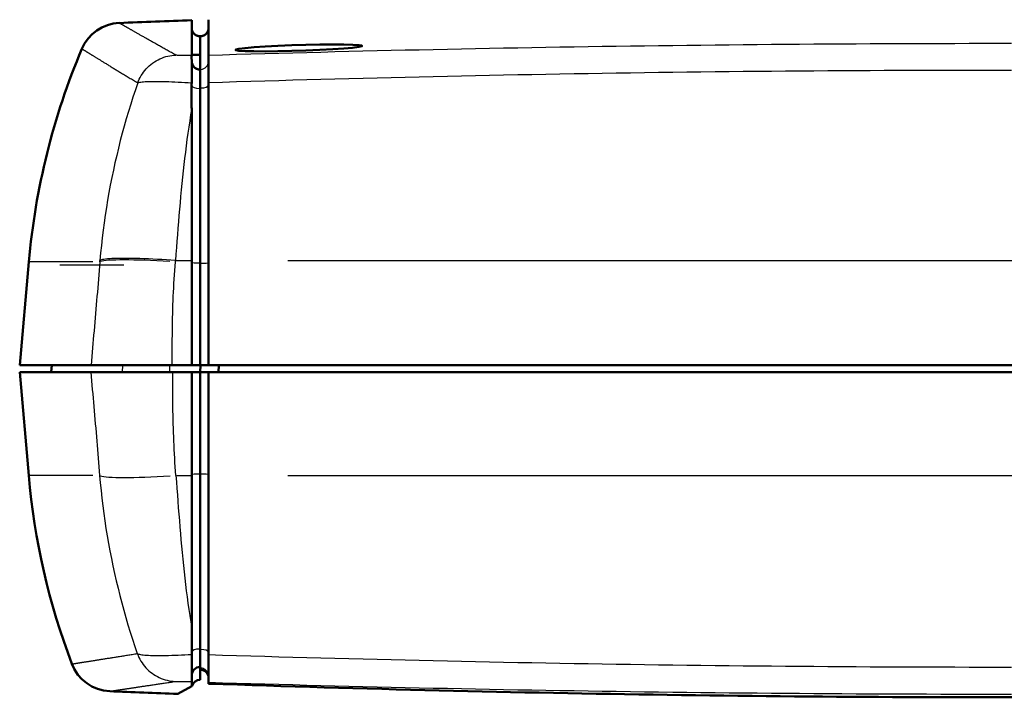
# Model space of a CAD drawing. Extents: x 0 to 594, y 0 to 420.
# Drawn here: x 68 to 103, y 191 to 215 of the extents above; entities that cross this region are included whole.
import ezdxf

# ---------------------------------------------------------------- set-up
doc = ezdxf.new("R2010")
doc.units = 0
doc.layers.add('Spigoli tangenti visibili(ISO)', color=251, linetype='Continuous', lineweight=30)
doc.layers.add('Spigoli visibili(ISO)', color=7, linetype='Continuous', lineweight=50)

msp = doc.modelspace()

# ---------------------------------------------------------------- linework, layer by layer
at = {"layer": 'Spigoli tangenti visibili(ISO)'}
for p, q in [((73.015, 213.191), (73.015, 213.191)), ((73.726, 213.091), (73.727, 213.098)), ((70.226, 206.799), (67.963, 206.799)), ((69.059, 206.703), (71.322, 206.703)), ((73.181, 206.851), (73.698, 206.851)), ((77.134, 206.851), (127.919, 206.851)), ((73.727, 206.566), (73.727, 206.566)), ((74.027, 206.572), (74.031, 206.572)), ((71.27, 202.902), (71.29, 203.127)), ((72.944, 203.127), (72.94, 202.902)), ((70.22, 199.231), (67.958, 199.231)), ((73.197, 199.231), (73.699, 199.231)), ((77.134, 199.231), (127.92, 199.231)), ((73.011, 192.85), (73.011, 192.85)), ((73.011, 192.85), (73.011, 192.85))]:
    msp.add_line(p, q, dxfattribs=at)
at = {"layer": 'Spigoli tangenti visibili(ISO)', "flags": 128}
for points in [[(73.166, 214.138), (73.126, 214.16), (73.087, 214.182), (73.049, 214.203), (73.01, 214.225), (72.972, 214.246), (72.935, 214.267), (72.898, 214.287), (72.861, 214.308), (72.825, 214.328), (72.79, 214.348), (72.754, 214.368), (72.72, 214.387), (72.685, 214.407), (72.651, 214.426), (72.618, 214.445), (72.584, 214.463), (72.551, 214.482), (72.519, 214.5), (72.487, 214.518), (72.455, 214.536), (72.424, 214.554), (72.393, 214.571), (72.362, 214.589), (72.332, 214.606), (72.302, 214.622), (72.273, 214.639), (72.244, 214.656), (72.215, 214.672), (72.187, 214.688), (72.159, 214.703), (72.132, 214.719), (72.105, 214.734), (72.078, 214.749), (72.052, 214.764), (72.026, 214.779), (72.001, 214.793), (71.976, 214.808), (71.951, 214.822), (71.927, 214.836), (71.903, 214.849), (71.879, 214.863), (71.856, 214.876), (71.833, 214.889), (71.811, 214.901), (71.789, 214.914), (71.767, 214.926), (71.746, 214.938), (71.725, 214.95), (71.705, 214.962), (71.685, 214.973), (71.665, 214.985), (71.646, 214.996), (71.627, 215.007), (71.608, 215.017), (71.59, 215.028), (71.572, 215.038), (71.555, 215.048), (71.538, 215.058), (71.521, 215.067), (71.505, 215.076), (71.489, 215.086), (71.473, 215.094), (71.458, 215.103), (71.444, 215.112), (71.429, 215.12), (71.415, 215.128), (71.401, 215.136), (71.388, 215.143), (71.375, 215.151), (71.363, 215.158), (71.351, 215.165), (71.339, 215.172), (71.328, 215.178), (71.317, 215.185), (71.306, 215.191), (71.296, 215.197), (71.286, 215.202), (71.276, 215.208), (71.267, 215.213), (71.258, 215.218), (71.25, 215.223), (71.242, 215.227), (71.234, 215.232), (71.227, 215.236), (71.22, 215.24), (71.214, 215.244), (71.208, 215.247), (71.202, 215.251), (71.196, 215.254), (71.191, 215.257), (71.187, 215.259), (71.182, 215.262), (71.179, 215.264), (71.175, 215.266), (71.172, 215.268), (71.169, 215.27), (71.166, 215.271), (71.164, 215.272), (71.163, 215.273), (71.162, 215.274), (71.161, 215.274), (71.16, 215.275), (71.16, 215.275)], [(69.837, 214.36), (69.837, 214.36), (69.838, 214.36), (69.839, 214.359), (69.84, 214.359), (69.842, 214.358), (69.843, 214.357), (69.846, 214.355), (69.848, 214.353), (69.852, 214.351), (69.855, 214.349), (69.859, 214.347), (69.863, 214.344), (69.868, 214.341), (69.873, 214.338), (69.878, 214.335), (69.884, 214.331), (69.89, 214.327), (69.897, 214.323), (69.904, 214.319), (69.911, 214.315), (69.918, 214.31), (69.926, 214.305), (69.934, 214.3), (69.943, 214.295), (69.952, 214.289), (69.961, 214.283), (69.971, 214.277), (69.981, 214.271), (69.992, 214.264), (70.003, 214.258), (70.014, 214.251), (70.025, 214.244), (70.037, 214.236), (70.05, 214.229), (70.062, 214.221), (70.076, 214.213), (70.089, 214.204), (70.103, 214.196), (70.117, 214.187), (70.132, 214.178), (70.146, 214.169), (70.162, 214.159), (70.177, 214.15), (70.194, 214.14), (70.21, 214.13), (70.227, 214.119), (70.244, 214.109), (70.262, 214.098), (70.279, 214.087), (70.298, 214.075), (70.316, 214.064), (70.335, 214.052), (70.355, 214.04), (70.375, 214.028), (70.395, 214.016), (70.416, 214.003), (70.436, 213.99), (70.458, 213.977), (70.479, 213.964), (70.502, 213.95), (70.524, 213.936), (70.547, 213.922), (70.57, 213.908), (70.594, 213.894), (70.618, 213.879), (70.642, 213.864), (70.667, 213.849), (70.692, 213.834), (70.717, 213.818), (70.743, 213.802), (70.77, 213.786), (70.796, 213.77), (70.823, 213.753), (70.851, 213.737), (70.879, 213.72), (70.907, 213.702), (70.935, 213.685), (70.964, 213.667), (70.994, 213.649), (71.024, 213.631), (71.054, 213.613), (71.084, 213.594), (71.115, 213.576), (71.147, 213.557), (71.178, 213.537), (71.21, 213.518), (71.243, 213.498), (71.276, 213.478), (71.309, 213.458), (71.343, 213.438), (71.377, 213.417), (71.411, 213.397), (71.446, 213.375), (71.482, 213.354), (71.517, 213.333), (71.553, 213.311), (71.59, 213.289), (71.626, 213.267), (71.664, 213.245), (71.701, 213.222), (71.74, 213.199), (71.778, 213.176), (71.817, 213.153)], [(74.327, 214.136), (74.824, 214.151), (75.321, 214.165), (75.818, 214.179), (76.315, 214.193), (76.812, 214.207), (77.31, 214.22), (77.807, 214.233), (78.305, 214.246), (78.803, 214.259), (79.3, 214.271), (79.798, 214.283), (80.296, 214.295), (80.795, 214.306), (81.293, 214.318), (81.791, 214.329), (82.29, 214.339), (82.788, 214.35), (83.287, 214.36), (83.785, 214.37), (84.284, 214.38), (84.783, 214.389), (85.282, 214.399), (85.781, 214.407), (86.28, 214.416), (86.779, 214.425), (87.279, 214.433), (87.778, 214.441), (88.277, 214.448), (88.777, 214.456), (89.276, 214.463), (89.776, 214.47), (90.275, 214.476), (90.775, 214.482), (91.275, 214.488), (91.774, 214.494), (92.274, 214.5), (92.774, 214.505), (93.274, 214.51), (93.774, 214.515), (94.274, 214.519), (94.774, 214.523), (95.274, 214.527), (95.774, 214.531), (96.274, 214.535), (96.774, 214.538), (97.274, 214.541), (97.774, 214.543), (98.275, 214.546), (98.775, 214.548), (99.275, 214.55), (99.775, 214.551), (100.276, 214.552), (100.776, 214.553), (101.276, 214.554), (101.776, 214.555), (102.277, 214.555), (102.777, 214.555)], [(71.817, 213.153), (71.843, 213.218), (71.872, 213.283), (71.904, 213.347), (71.94, 213.41), (71.979, 213.472), (72.022, 213.533), (72.068, 213.592), (72.117, 213.648), (72.169, 213.703), (72.224, 213.755), (72.282, 213.804), (72.342, 213.851), (72.405, 213.894), (72.469, 213.934), (72.536, 213.97), (72.603, 214.003), (72.672, 214.033), (72.742, 214.059), (72.813, 214.081), (72.884, 214.099), (72.955, 214.114), (73.025, 214.126), (73.096, 214.134), (73.166, 214.138)], [(73.727, 214.12), (73.688, 214.12), (73.65, 214.119), (73.613, 214.119), (73.577, 214.119), (73.543, 214.119), (73.509, 214.119), (73.477, 214.119), (73.446, 214.119), (73.416, 214.12), (73.388, 214.12), (73.361, 214.121), (73.336, 214.122), (73.312, 214.122), (73.29, 214.123), (73.27, 214.124), (73.251, 214.126), (73.234, 214.127), (73.219, 214.128), (73.205, 214.13), (73.194, 214.131), (73.184, 214.133), (73.176, 214.134), (73.17, 214.136), (73.166, 214.138)], [(102.777, 213.596), (102.277, 213.596), (101.777, 213.596), (101.276, 213.595), (100.776, 213.594), (100.276, 213.593), (99.775, 213.592), (99.275, 213.59), (98.775, 213.588), (98.275, 213.586), (97.775, 213.584), (97.274, 213.581), (96.774, 213.578), (96.274, 213.575), (95.774, 213.571), (95.274, 213.567), (94.774, 213.563), (94.274, 213.559), (93.774, 213.554), (93.274, 213.549), (92.774, 213.544), (92.274, 213.538), (91.775, 213.533), (91.275, 213.527), (90.775, 213.52), (90.276, 213.514), (89.776, 213.507), (89.276, 213.499), (88.777, 213.492), (88.278, 213.484), (87.778, 213.476), (87.279, 213.468), (86.78, 213.459), (86.28, 213.451), (85.781, 213.441), (85.282, 213.432), (84.783, 213.422), (84.285, 213.412), (83.786, 213.402), (83.287, 213.392), (82.788, 213.381), (82.29, 213.37), (81.791, 213.358), (81.293, 213.347), (80.795, 213.335), (80.297, 213.323), (79.799, 213.31), (79.301, 213.297), (78.803, 213.284), (78.305, 213.271), (77.807, 213.257), (77.31, 213.244), (76.812, 213.229), (76.315, 213.215), (75.818, 213.2), (75.321, 213.185), (74.824, 213.17), (74.327, 213.154)], [(71.817, 213.153), (71.731, 212.9), (71.647, 212.647), (71.566, 212.392), (71.487, 212.136), (71.411, 211.879), (71.338, 211.621), (71.267, 211.362), (71.198, 211.102), (71.133, 210.841), (71.069, 210.579), (71.009, 210.317), (70.951, 210.053), (70.896, 209.79), (70.844, 209.525), (70.794, 209.26), (70.748, 208.994), (70.704, 208.727), (70.663, 208.461), (70.624, 208.193), (70.589, 207.925), (70.556, 207.657), (70.526, 207.389), (70.5, 207.12), (70.476, 206.851)], [(71.817, 213.153), (71.835, 213.161), (71.86, 213.169), (71.891, 213.175), (71.928, 213.181), (71.972, 213.187), (72.021, 213.191), (72.076, 213.195), (72.137, 213.198), (72.204, 213.201), (72.276, 213.203), (72.354, 213.204), (72.436, 213.204), (72.523, 213.203), (72.615, 213.202), (72.711, 213.201), (72.812, 213.198), (72.916, 213.195), (73.024, 213.191), (73.134, 213.186), (73.248, 213.181), (73.365, 213.175), (73.483, 213.168), (73.604, 213.161), (73.727, 213.153)], [(73.727, 212.239), (73.691, 212.021), (73.656, 211.802), (73.623, 211.583), (73.591, 211.363), (73.561, 211.142), (73.532, 210.92), (73.503, 210.698), (73.477, 210.475), (73.451, 210.252), (73.426, 210.028), (73.402, 209.803), (73.379, 209.578), (73.357, 209.353), (73.336, 209.127), (73.315, 208.901), (73.295, 208.675), (73.276, 208.448), (73.257, 208.22), (73.239, 207.993), (73.221, 207.765), (73.203, 207.537), (73.186, 207.308), (73.169, 207.08), (73.152, 206.851)], [(70.471, 206.799), (70.459, 206.647), (70.447, 206.494), (70.434, 206.342), (70.422, 206.19), (70.409, 206.037), (70.397, 205.885), (70.384, 205.733), (70.371, 205.58), (70.358, 205.428), (70.345, 205.275), (70.332, 205.123), (70.319, 204.97), (70.306, 204.818), (70.293, 204.665), (70.28, 204.513), (70.267, 204.36), (70.253, 204.208), (70.24, 204.055), (70.227, 203.903), (70.213, 203.75), (70.2, 203.597), (70.187, 203.445), (70.173, 203.292), (70.16, 203.14)], [(70.471, 206.799), (70.472, 206.801), (70.472, 206.803), (70.472, 206.805), (70.472, 206.807), (70.472, 206.81), (70.473, 206.812), (70.473, 206.814), (70.473, 206.816), (70.473, 206.818), (70.473, 206.82), (70.473, 206.823), (70.474, 206.825), (70.474, 206.827), (70.474, 206.829), (70.474, 206.831), (70.474, 206.833), (70.475, 206.836), (70.475, 206.838), (70.475, 206.84), (70.475, 206.842), (70.475, 206.844), (70.476, 206.846), (70.476, 206.849), (70.476, 206.851)], [(73.152, 206.851), (72.992, 206.862), (72.832, 206.872), (72.671, 206.882), (72.511, 206.89), (72.351, 206.899), (72.194, 206.906), (72.039, 206.912), (71.888, 206.917), (71.741, 206.921), (71.6, 206.924), (71.464, 206.926), (71.336, 206.926), (71.215, 206.926), (71.102, 206.924), (70.997, 206.921), (70.902, 206.917), (70.815, 206.912), (70.738, 206.906), (70.671, 206.899), (70.613, 206.891), (70.565, 206.882), (70.526, 206.872), (70.497, 206.862), (70.476, 206.851)], [(73.038, 203.14), (73.038, 203.293), (73.038, 203.445), (73.038, 203.598), (73.038, 203.751), (73.039, 203.904), (73.04, 204.056), (73.042, 204.209), (73.044, 204.362), (73.046, 204.514), (73.049, 204.667), (73.052, 204.819), (73.056, 204.972), (73.06, 205.124), (73.065, 205.277), (73.071, 205.429), (73.077, 205.582), (73.084, 205.734), (73.091, 205.886), (73.099, 206.038), (73.108, 206.191), (73.118, 206.343), (73.128, 206.495), (73.139, 206.647), (73.151, 206.799)], [(73.151, 206.799), (73.151, 206.801), (73.151, 206.803), (73.151, 206.805), (73.151, 206.807), (73.152, 206.809), (73.152, 206.812), (73.152, 206.814), (73.152, 206.816), (73.152, 206.818), (73.152, 206.82), (73.152, 206.822), (73.152, 206.825), (73.152, 206.827), (73.152, 206.829), (73.152, 206.831), (73.152, 206.833), (73.152, 206.836), (73.152, 206.838), (73.152, 206.84), (73.152, 206.842), (73.152, 206.844), (73.152, 206.847), (73.152, 206.849), (73.152, 206.851)], [(70.153, 202.89), (70.166, 202.737), (70.18, 202.585), (70.193, 202.432), (70.206, 202.28), (70.22, 202.127), (70.233, 201.975), (70.246, 201.822), (70.26, 201.67), (70.273, 201.517), (70.286, 201.365), (70.299, 201.212), (70.312, 201.06), (70.325, 200.907), (70.338, 200.755), (70.351, 200.602), (70.364, 200.45), (70.377, 200.297), (70.389, 200.145), (70.402, 199.992), (70.415, 199.84), (70.427, 199.688), (70.44, 199.535), (70.452, 199.383), (70.464, 199.231)], [(73.169, 199.231), (73.157, 199.383), (73.146, 199.535), (73.136, 199.688), (73.126, 199.84), (73.117, 199.992), (73.109, 200.145), (73.102, 200.297), (73.095, 200.45), (73.089, 200.602), (73.083, 200.755), (73.079, 200.907), (73.074, 201.06), (73.07, 201.212), (73.067, 201.365), (73.064, 201.517), (73.061, 201.67), (73.059, 201.822), (73.058, 201.975), (73.057, 202.127), (73.056, 202.28), (73.055, 202.432), (73.055, 202.585), (73.055, 202.737), (73.055, 202.89)], [(70.464, 199.231), (70.488, 198.961), (70.514, 198.692), (70.543, 198.423), (70.575, 198.154), (70.611, 197.885), (70.648, 197.617), (70.689, 197.35), (70.733, 197.083), (70.779, 196.816), (70.828, 196.551), (70.88, 196.285), (70.935, 196.021), (70.993, 195.757), (71.053, 195.494), (71.116, 195.231), (71.182, 194.97), (71.25, 194.709), (71.321, 194.449), (71.394, 194.19), (71.47, 193.932), (71.549, 193.676), (71.63, 193.42), (71.714, 193.166), (71.8, 192.912)], [(73.169, 199.231), (73.186, 199.001), (73.203, 198.771), (73.22, 198.542), (73.237, 198.313), (73.254, 198.084), (73.272, 197.855), (73.29, 197.627), (73.309, 197.399), (73.328, 197.171), (73.348, 196.944), (73.368, 196.717), (73.39, 196.491), (73.412, 196.265), (73.435, 196.039), (73.459, 195.814), (73.484, 195.59), (73.51, 195.366), (73.537, 195.142), (73.565, 194.92), (73.595, 194.698), (73.626, 194.476), (73.659, 194.256), (73.693, 194.036), (73.727, 193.817)], [(69.482, 192.543), (69.483, 192.543), (69.483, 192.543), (69.484, 192.543), (69.486, 192.543), (69.488, 192.543), (69.49, 192.544), (69.493, 192.544), (69.496, 192.545), (69.5, 192.545), (69.504, 192.546), (69.509, 192.547), (69.514, 192.547), (69.519, 192.548), (69.525, 192.549), (69.531, 192.55), (69.538, 192.551), (69.545, 192.552), (69.553, 192.554), (69.561, 192.555), (69.57, 192.556), (69.579, 192.558), (69.588, 192.559), (69.598, 192.561), (69.608, 192.562), (69.619, 192.564), (69.63, 192.566), (69.641, 192.568), (69.653, 192.57), (69.666, 192.572), (69.679, 192.574), (69.692, 192.576), (69.706, 192.578), (69.72, 192.58), (69.735, 192.582), (69.75, 192.585), (69.765, 192.587), (69.781, 192.59), (69.797, 192.592), (69.814, 192.595), (69.831, 192.598), (69.849, 192.601), (69.867, 192.603), (69.886, 192.606), (69.905, 192.609), (69.924, 192.613), (69.944, 192.616), (69.964, 192.619), (69.985, 192.622), (70.006, 192.626), (70.028, 192.629), (70.05, 192.633), (70.072, 192.636), (70.095, 192.64), (70.119, 192.643), (70.142, 192.647), (70.167, 192.651), (70.191, 192.655), (70.217, 192.659), (70.242, 192.663), (70.268, 192.667), (70.294, 192.671), (70.321, 192.676), (70.349, 192.68), (70.376, 192.685), (70.405, 192.689), (70.433, 192.694), (70.462, 192.698), (70.492, 192.703), (70.522, 192.708), (70.552, 192.713), (70.583, 192.717), (70.614, 192.722), (70.646, 192.727), (70.678, 192.733), (70.71, 192.738), (70.743, 192.743), (70.777, 192.748), (70.811, 192.754), (70.845, 192.759), (70.88, 192.765), (70.915, 192.771), (70.95, 192.776), (70.987, 192.782), (71.023, 192.788), (71.06, 192.794), (71.097, 192.8), (71.135, 192.806), (71.173, 192.812), (71.212, 192.818), (71.251, 192.824), (71.291, 192.831), (71.331, 192.837), (71.371, 192.844), (71.412, 192.85), (71.453, 192.857), (71.495, 192.863), (71.537, 192.87), (71.58, 192.877), (71.623, 192.884), (71.667, 192.891), (71.71, 192.898), (71.755, 192.905), (71.8, 192.912)], [(71.8, 192.912), (71.818, 192.903), (71.844, 192.894), (71.875, 192.886), (71.913, 192.879), (71.957, 192.872), (72.007, 192.866), (72.063, 192.86), (72.125, 192.856), (72.192, 192.852), (72.265, 192.849), (72.343, 192.847), (72.426, 192.845), (72.515, 192.844), (72.608, 192.844), (72.705, 192.844), (72.805, 192.845), (72.91, 192.847), (73.018, 192.85), (73.13, 192.854), (73.245, 192.858), (73.363, 192.863), (73.482, 192.869), (73.604, 192.875), (73.727, 192.882)], [(71.8, 192.912), (71.827, 192.843), (71.857, 192.776), (71.89, 192.71), (71.927, 192.646), (71.967, 192.584), (72.01, 192.523), (72.055, 192.465), (72.104, 192.41), (72.155, 192.356), (72.208, 192.305), (72.264, 192.257), (72.323, 192.212), (72.383, 192.17), (72.446, 192.131), (72.51, 192.095), (72.576, 192.062), (72.644, 192.033), (72.713, 192.007), (72.783, 191.984), (72.854, 191.965), (72.926, 191.949), (72.999, 191.937), (73.072, 191.928), (73.146, 191.924)], [(74.327, 192.875), (74.824, 192.86), (75.321, 192.845), (75.818, 192.83), (76.315, 192.815), (76.812, 192.801), (77.31, 192.787), (77.807, 192.773), (78.305, 192.76), (78.803, 192.746), (79.301, 192.733), (79.799, 192.721), (80.297, 192.708), (80.795, 192.696), (81.293, 192.684), (81.791, 192.673), (82.29, 192.661), (82.788, 192.65), (83.287, 192.64), (83.786, 192.629), (84.285, 192.619), (84.783, 192.609), (85.282, 192.599), (85.781, 192.59), (86.28, 192.581), (86.78, 192.572), (87.279, 192.563), (87.778, 192.555), (88.277, 192.547), (88.777, 192.539), (89.276, 192.532), (89.776, 192.525), (90.276, 192.518), (90.775, 192.511), (91.275, 192.505), (91.775, 192.499), (92.274, 192.493), (92.774, 192.487), (93.274, 192.482), (93.774, 192.477), (94.274, 192.472), (94.774, 192.468), (95.274, 192.464), (95.774, 192.46), (96.274, 192.456), (96.774, 192.453), (97.274, 192.45), (97.775, 192.447), (98.275, 192.444), (98.775, 192.442), (99.275, 192.44), (99.775, 192.439), (100.276, 192.437), (100.776, 192.436), (101.276, 192.435), (101.776, 192.435), (102.277, 192.434), (102.777, 192.434)], [(74.327, 192.106), (74.326, 192.125), (74.324, 192.145), (74.32, 192.164), (74.316, 192.183), (74.31, 192.201), (74.303, 192.219), (74.295, 192.237), (74.285, 192.254), (74.275, 192.27), (74.264, 192.286), (74.251, 192.301), (74.238, 192.315), (74.223, 192.328), (74.208, 192.341), (74.192, 192.352), (74.176, 192.362), (74.159, 192.371), (74.141, 192.379), (74.123, 192.386), (74.104, 192.391), (74.085, 192.396), (74.066, 192.399), (74.046, 192.401), (74.027, 192.402)], [(70.822, 191.576), (70.822, 191.576), (70.823, 191.576), (70.824, 191.576), (70.825, 191.576), (70.827, 191.577), (70.83, 191.577), (70.833, 191.578), (70.836, 191.578), (70.84, 191.579), (70.844, 191.579), (70.848, 191.58), (70.853, 191.581), (70.859, 191.581), (70.865, 191.582), (70.871, 191.583), (70.878, 191.584), (70.885, 191.585), (70.893, 191.586), (70.901, 191.588), (70.91, 191.589), (70.919, 191.59), (70.928, 191.592), (70.938, 191.593), (70.948, 191.595), (70.959, 191.596), (70.97, 191.598), (70.982, 191.6), (70.994, 191.601), (71.006, 191.603), (71.019, 191.605), (71.032, 191.607), (71.046, 191.609), (71.06, 191.611), (71.075, 191.614), (71.09, 191.616), (71.106, 191.618), (71.122, 191.621), (71.138, 191.623), (71.155, 191.625), (71.172, 191.628), (71.19, 191.631), (71.208, 191.633), (71.227, 191.636), (71.246, 191.639), (71.265, 191.642), (71.285, 191.645), (71.306, 191.648), (71.327, 191.651), (71.348, 191.654), (71.369, 191.657), (71.392, 191.661), (71.414, 191.664), (71.437, 191.668), (71.461, 191.671), (71.484, 191.675), (71.509, 191.678), (71.533, 191.682), (71.559, 191.686), (71.584, 191.689), (71.61, 191.693), (71.637, 191.697), (71.664, 191.701), (71.691, 191.705), (71.719, 191.71), (71.747, 191.714), (71.776, 191.718), (71.805, 191.722), (71.835, 191.727), (71.865, 191.731), (71.895, 191.736), (71.926, 191.74), (71.957, 191.745), (71.989, 191.75), (72.021, 191.755), (72.054, 191.76), (72.087, 191.765), (72.12, 191.77), (72.154, 191.775), (72.189, 191.78), (72.223, 191.785), (72.259, 191.79), (72.294, 191.796), (72.331, 191.801), (72.367, 191.807), (72.404, 191.812), (72.442, 191.818), (72.479, 191.823), (72.518, 191.829), (72.557, 191.835), (72.596, 191.841), (72.635, 191.847), (72.676, 191.853), (72.716, 191.859), (72.757, 191.865), (72.798, 191.871), (72.84, 191.878), (72.883, 191.884), (72.925, 191.89), (72.969, 191.897), (73.012, 191.903), (73.056, 191.91), (73.101, 191.917), (73.146, 191.924)], [(73.146, 191.924), (73.151, 191.924), (73.157, 191.925), (73.166, 191.925), (73.177, 191.925), (73.189, 191.926), (73.204, 191.926), (73.22, 191.926), (73.238, 191.926), (73.257, 191.926), (73.279, 191.925), (73.301, 191.925), (73.326, 191.925), (73.352, 191.924), (73.38, 191.924), (73.409, 191.923), (73.439, 191.923), (73.471, 191.922), (73.505, 191.921), (73.539, 191.92), (73.575, 191.919), (73.611, 191.918), (73.649, 191.917), (73.687, 191.916), (73.727, 191.915)], [(74.327, 191.894), (74.824, 191.879), (75.321, 191.865), (75.818, 191.851), (76.315, 191.837), (76.812, 191.823), (77.31, 191.81), (77.807, 191.796), (78.305, 191.784), (78.803, 191.771), (79.3, 191.759), (79.798, 191.747), (80.296, 191.735), (80.795, 191.723), (81.293, 191.712), (81.791, 191.701), (82.29, 191.69), (82.788, 191.68), (83.287, 191.67), (83.785, 191.66), (84.284, 191.65), (84.783, 191.64), (85.282, 191.631), (85.781, 191.622), (86.28, 191.614), (86.779, 191.605), (87.279, 191.597), (87.778, 191.589), (88.277, 191.582), (88.777, 191.574), (89.276, 191.567), (89.776, 191.56), (90.275, 191.554), (90.775, 191.547), (91.275, 191.541), (91.774, 191.536), (92.274, 191.53), (92.774, 191.525), (93.274, 191.52), (93.774, 191.515), (94.274, 191.511), (94.774, 191.506), (95.274, 191.502), (95.774, 191.499), (96.274, 191.495), (96.774, 191.492), (97.274, 191.489), (97.775, 191.487), (98.275, 191.484), (98.775, 191.482), (99.275, 191.48), (99.775, 191.479), (100.276, 191.477), (100.776, 191.476), (101.276, 191.476), (101.777, 191.475), (102.277, 191.475), (102.777, 191.475)]]:
    msp.add_lwpolyline(points, dxfattribs=at)
at = {"layer": 'Spigoli tangenti visibili(ISO)'}
for centre, major_axis, ratio, start_param, end_param in [((74.027, 213.928), (0.3, 0), 0.998858, 4.805767, 6.205426), ((74.027, 213.058), (-0.3, 0), 0.343076, 0.07854, 1.492257), ((74.027, 213.073), (0.3, 0), 0.343371, 4.805767, 6.205426), ((73.552, 206.528), (-3.096, 0.249), 0.077259, 4.915187, 6.120393), ((74.027, 206.79), (-0.3, 0), 0.08793, 0.07854, 1.492257), ((74.027, 206.78), (0.3, 0), 0.087843, 4.805767, 6.205426), ((74.027, 199.252), (-0.3, 0), 0.087843, 4.790929, 6.204645), ((74.027, 199.25), (0.3, 0), 0.087843, 0.07854, 1.492257), ((73.573, 199.504), (-3.125, -0.251), 0.077265, 0.162755, 1.368078), ((74.027, 192.97), (-0.3, 0), 0.343255, 4.790929, 6.204645), ((74.027, 192.956), (0.3, 0), 0.343371, 0.07854, 1.492257)]:
    msp.add_ellipse(centre, major_axis=major_axis, ratio=ratio, start_param=start_param, end_param=end_param, dxfattribs=at)
at = {"layer": 'Spigoli visibili(ISO)'}
for p, q in [((73.727, 215.371), (73.727, 214.12)), ((74.327, 214.136), (74.327, 215.393)), ((74.027, 214.805), (74.027, 213.624)), ((74.032, 213.628), (74.032, 214.805)), ((74.032, 214.145), (73.727, 214.145)), ((73.727, 213.923), (73.727, 213.922)), ((74.327, 214.136), (74.327, 213.154)), ((74.027, 213.621), (74.027, 213.624)), ((74.027, 213.621), (74.027, 212.955)), ((74.032, 212.97), (74.032, 213.628)), ((74.032, 213.364), (74.027, 213.364)), ((74.027, 206.764), (74.027, 212.955)), ((74.032, 206.754), (74.032, 212.97)), ((74.327, 206.851), (74.327, 213.154)), ((73.727, 212.239), (73.727, 206.851)), ((67.957, 206.799), (67.637, 203.14)), ((73.727, 203.14), (73.727, 206.851)), ((74.027, 206.764), (74.027, 203.14)), ((74.032, 203.14), (74.032, 206.754)), ((74.327, 206.851), (74.327, 203.14)), ((70.16, 203.14), (67.637, 203.14)), ((68.77, 203.14), (68.748, 202.89)), ((70.16, 203.14), (73.038, 203.14)), ((73.038, 203.14), (73.727, 203.14)), ((74.027, 203.14), (73.727, 203.14)), ((74.038, 203.14), (74.026, 202.89)), ((74.027, 203.14), (74.032, 203.14)), ((74.032, 203.14), (74.327, 203.14)), ((74.327, 203.14), (130.727, 203.14)), ((74.691, 203.14), (74.68, 202.89)), ((67.952, 199.231), (67.632, 202.89)), ((67.632, 202.89), (70.153, 202.89)), ((73.055, 202.89), (70.153, 202.89)), ((74.027, 202.89), (73.727, 202.89)), ((74.327, 202.89), (74.027, 202.89)), ((74.027, 202.89), (74.027, 199.276)), ((74.327, 202.89), (130.727, 202.89)), ((74.327, 202.89), (74.327, 199.179)), ((74.027, 193.059), (74.027, 199.276)), ((73.727, 199.231), (73.727, 193.817)), ((74.327, 199.179), (74.327, 192.876)), ((73.727, 192.882), (73.727, 193.817)), ((74.027, 192.402), (74.027, 193.059)), ((71.93, 192.64), (71.93, 192.64)), ((73.727, 191.915), (73.727, 192.882)), ((83.262, 192.64), (83.27, 192.64)), ((74.027, 192.402), (74.027, 192.343)), ((74.027, 192.402), (74.027, 192.402)), ((74.027, 191.978), (74.027, 192.343)), ((73.727, 191.761), (73.235, 191.478)), ((73.727, 191.915), (73.727, 191.761)), ((74.327, 191.894), (74.327, 191.842))]:
    msp.add_line(p, q, dxfattribs=at)
at = {"layer": 'Spigoli visibili(ISO)', "flags": 128}
for points in [[(69.837, 214.36), (69.934, 214.549), (70.056, 214.723), (70.201, 214.877), (70.366, 215.01), (70.548, 215.118), (70.745, 215.199), (70.95, 215.252), (71.16, 215.275)], [(73.727, 215.105), (73.728, 215.085), (73.73, 215.066), (73.733, 215.047), (73.737, 215.027), (73.743, 215.009), (73.75, 214.99), (73.758, 214.972), (73.767, 214.955), (73.778, 214.938), (73.789, 214.922), (73.801, 214.907), (73.815, 214.893), (73.829, 214.879), (73.844, 214.867), (73.86, 214.856), (73.877, 214.845), (73.894, 214.836), (73.912, 214.828), (73.93, 214.821), (73.949, 214.815), (73.968, 214.811), (73.988, 214.808), (74.007, 214.806), (74.027, 214.805)], [(74.327, 215.105), (74.326, 215.085), (74.325, 215.066), (74.321, 215.047), (74.317, 215.028), (74.311, 215.009), (74.304, 214.991), (74.297, 214.973), (74.287, 214.956), (74.277, 214.94), (74.266, 214.924), (74.254, 214.909), (74.241, 214.894), (74.227, 214.881), (74.212, 214.869), (74.196, 214.857), (74.18, 214.847), (74.163, 214.837), (74.145, 214.829), (74.127, 214.822), (74.108, 214.816), (74.089, 214.811), (74.07, 214.808), (74.051, 214.806), (74.032, 214.805)], [(79.118, 214.514), (79.434, 214.506), (79.652, 214.492), (79.763, 214.474), (79.762, 214.451), (79.65, 214.426), (79.431, 214.399), (79.117, 214.371), (78.724, 214.345), (78.269, 214.321), (77.778, 214.301), (77.274, 214.285), (76.783, 214.275), (76.329, 214.27), (75.935, 214.272), (75.621, 214.28), (75.403, 214.293), (75.291, 214.311), (75.291, 214.334), (75.404, 214.36), (75.622, 214.387), (75.936, 214.415), (76.33, 214.441), (76.783, 214.465), (77.274, 214.486), (77.778, 214.502), (78.269, 214.512), (78.724, 214.516), (79.118, 214.514)], [(73.727, 213.832), (73.727, 213.854), (73.727, 213.875), (73.727, 213.895), (73.727, 213.914), (73.727, 213.933), (73.727, 213.95), (73.727, 213.967), (73.727, 213.983), (73.726, 213.998), (73.726, 214.012), (73.726, 214.025), (73.726, 214.038), (73.726, 214.049), (73.726, 214.06), (73.726, 214.07), (73.726, 214.079), (73.726, 214.088), (73.726, 214.095), (73.727, 214.101), (73.727, 214.107), (73.727, 214.111), (73.727, 214.115), (73.727, 214.118), (73.727, 214.12)], [(74.027, 213.621), (74.008, 213.622), (73.988, 213.624), (73.968, 213.627), (73.949, 213.632), (73.93, 213.637), (73.912, 213.644), (73.895, 213.652), (73.877, 213.661), (73.86, 213.672), (73.844, 213.684), (73.828, 213.696), (73.815, 213.709), (73.802, 213.724), (73.789, 213.739), (73.778, 213.755), (73.767, 213.773), (73.758, 213.79), (73.75, 213.807), (73.743, 213.825), (73.738, 213.844), (73.733, 213.864), (73.73, 213.884), (73.728, 213.903), (73.727, 213.922)], [(73.727, 213.18), (73.727, 213.213), (73.727, 213.245), (73.727, 213.277), (73.727, 213.308), (73.727, 213.339), (73.727, 213.369), (73.727, 213.399), (73.727, 213.428), (73.727, 213.457), (73.727, 213.486), (73.727, 213.514), (73.727, 213.542), (73.727, 213.57), (73.727, 213.596), (73.727, 213.623), (73.727, 213.648), (73.727, 213.674), (73.727, 213.698), (73.727, 213.722), (73.727, 213.745), (73.727, 213.768), (73.727, 213.79), (73.727, 213.811), (73.727, 213.832)], [(73.727, 212.239), (73.726, 212.278), (73.725, 212.316), (73.725, 212.354), (73.725, 212.393), (73.724, 212.431), (73.724, 212.469), (73.724, 212.508), (73.724, 212.546), (73.725, 212.584), (73.725, 212.622), (73.725, 212.66), (73.725, 212.698), (73.725, 212.736), (73.725, 212.774), (73.725, 212.812), (73.724, 212.85), (73.724, 212.888), (73.724, 212.926), (73.724, 212.964), (73.725, 213.002), (73.725, 213.04), (73.725, 213.077), (73.726, 213.115), (73.727, 213.153)], [(73.727, 213.153), (73.727, 213.154), (73.727, 213.155), (73.727, 213.156), (73.727, 213.158), (73.727, 213.159), (73.727, 213.16), (73.727, 213.161), (73.727, 213.162), (73.727, 213.163), (73.727, 213.164), (73.727, 213.166), (73.727, 213.167), (73.727, 213.168), (73.727, 213.169), (73.727, 213.17), (73.727, 213.171), (73.727, 213.172), (73.727, 213.174), (73.727, 213.175), (73.727, 213.176), (73.727, 213.177), (73.727, 213.178), (73.727, 213.179), (73.727, 213.18)], [(73.727, 199.231), (73.727, 199.383), (73.727, 199.536), (73.727, 199.688), (73.727, 199.841), (73.727, 199.993), (73.727, 200.146), (73.727, 200.298), (73.727, 200.451), (73.727, 200.603), (73.727, 200.756), (73.727, 200.908), (73.727, 201.06), (73.727, 201.213), (73.727, 201.365), (73.727, 201.518), (73.727, 201.67), (73.727, 201.823), (73.727, 201.975), (73.727, 202.128), (73.727, 202.28), (73.727, 202.433), (73.727, 202.585), (73.727, 202.737), (73.727, 202.89)], [(74.327, 192.875), (74.327, 192.809), (74.327, 192.744), (74.327, 192.681), (74.327, 192.619), (74.327, 192.559), (74.327, 192.5), (74.327, 192.44), (74.327, 192.383), (74.327, 192.329), (74.327, 192.277), (74.327, 192.228), (74.327, 192.182), (74.327, 192.144), (74.327, 192.109), (74.327, 192.076), (74.327, 192.046), (74.327, 192.019), (74.327, 191.994), (74.327, 191.967), (74.327, 191.944), (74.327, 191.925), (74.327, 191.91), (74.327, 191.9), (74.327, 191.894)], [(70.822, 191.576), (70.605, 191.601), (70.393, 191.657), (70.193, 191.744), (70.007, 191.859), (69.84, 191.999), (69.694, 192.163), (69.574, 192.345), (69.482, 192.543)], [(73.727, 191.762), (73.727, 191.762), (73.727, 191.762), (73.727, 191.762), (73.727, 191.762), (73.727, 191.762), (73.728, 191.762), (73.728, 191.763), (73.728, 191.763), (73.729, 191.763), (73.729, 191.763), (73.729, 191.763), (73.73, 191.764), (73.73, 191.764), (73.73, 191.764), (73.731, 191.764), (73.731, 191.765), (73.732, 191.765), (73.732, 191.765), (73.733, 191.765), (73.733, 191.766), (73.734, 191.766), (73.734, 191.766), (73.735, 191.767), (73.735, 191.767), (73.736, 191.767), (73.736, 191.768), (73.737, 191.768), (73.737, 191.768), (73.738, 191.768), (73.738, 191.769), (73.739, 191.769), (73.739, 191.769), (73.739, 191.769), (73.74, 191.77), (73.74, 191.77), (73.74, 191.77), (73.741, 191.77), (73.741, 191.77), (73.741, 191.77), (73.741, 191.77), (73.741, 191.771), (73.741, 191.771), (73.742, 191.771), (73.742, 191.771)], [(74.327, 191.844), (74.84, 191.826), (75.353, 191.809), (75.865, 191.793), (76.377, 191.776), (76.889, 191.76), (77.4, 191.744), (77.911, 191.729), (78.422, 191.714), (78.932, 191.699), (79.443, 191.685), (79.952, 191.67), (80.462, 191.657), (80.971, 191.643), (81.48, 191.63), (81.988, 191.617), (82.497, 191.605), (83.004, 191.592), (83.512, 191.581), (84.019, 191.569), (84.526, 191.558), (85.032, 191.547), (85.539, 191.536), (86.044, 191.526), (86.55, 191.516), (87.055, 191.506), (87.56, 191.497), (88.064, 191.488), (88.568, 191.479), (89.072, 191.471), (89.575, 191.463), (90.078, 191.455), (90.58, 191.447), (91.082, 191.44), (91.584, 191.433), (92.086, 191.427), (92.587, 191.42), (93.087, 191.415), (93.588, 191.409), (94.087, 191.404), (94.587, 191.399), (95.086, 191.394), (95.585, 191.39), (96.083, 191.385), (96.581, 191.382), (97.078, 191.378), (97.576, 191.375), (98.072, 191.372), (98.569, 191.37), (99.064, 191.367), (99.56, 191.365), (100.055, 191.364), (100.55, 191.362), (101.044, 191.361), (101.538, 191.361), (102.031, 191.36), (102.524, 191.36), (103.017, 191.36)]]:
    msp.add_lwpolyline(points, dxfattribs=at)
at = {"layer": 'Spigoli visibili(ISO)'}
for centre, radius, start, end in [((102.527, -584.11), 800, 92.063094, 92.247069), ((92.862, 204.62), 25, 157.0694, 175), ((92.857, 201.41), 25, 185, 200.7747), ((92.864, 201.411), 23.903, 201.3215, 201.3216), ((74.027, 192.135), 0.3, 90.0002, 179.2434), ((74.027, 191.678), 0.3, 90, 162.0172), ((102.527, 945.91), 755, 267.593244, 267.776546)]:
    msp.add_arc(centre, radius, start, end, dxfattribs=at)
for centre, major_axis, ratio, start_param, end_param in [((74.027, 213.923), (-0.3, -0.001), 0.998855, 6.28317, 7.850576), ((102.52, 202.303), (-227.39, 0.075), 0.002562, 4.839356, 4.842333), ((74.027, 192.043), (0.001, 0.3), 0.998892, 5.045678, 6.286617), ((74.027, 192.042), (-0.001, 0.3), 0.99888, 5.572919, 6.281108), ((74.027, 192.046), (0.3, 0), 0.969132, 0.001115, 0.331726), ((74.027, 192.046), (0.3, 0), 0.968982, 6.281773, 6.311946), ((3001.752, 191.374), (-2927.426, 0.703), 0.047225, 0.000208, 0.000229)]:
    msp.add_ellipse(centre, major_axis=major_axis, ratio=ratio, start_param=start_param, end_param=end_param, dxfattribs=at)

doc.saveas('drawing.dxf')
